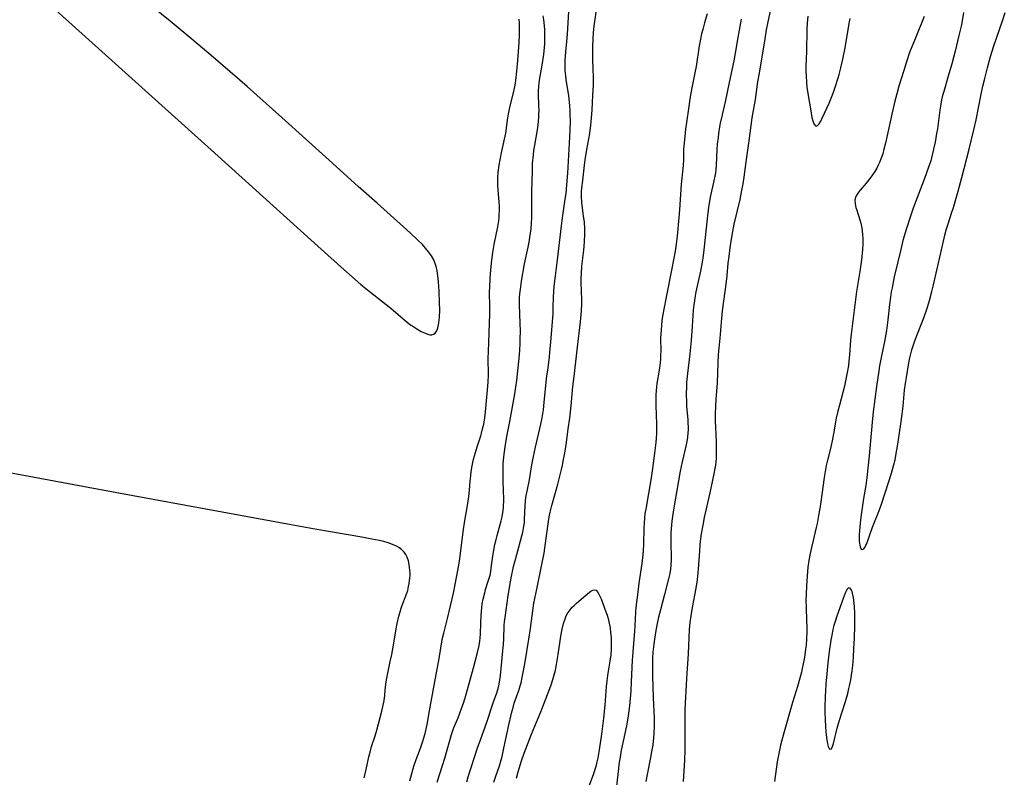
# Model space of a CAD drawing. Units: inches. Extents: x 2047776 to 2053165, y 269249 to 274631.
# Drawn here: x 2048681 to 2048868, y 270258 to 270402 of the extents above; entities that cross this region are included whole.
import ezdxf

# ---------------------------------------------------------------- set-up
doc = ezdxf.new("R2010")
doc.units = ezdxf.units.IN
doc.header["$MEASUREMENT"] = 0
doc.layers.add('c_34_T11S_R18E', color=2, linetype='Continuous')

msp = doc.modelspace()

# ---------------------------------------------------------------- linework, layer by layer
at = {"layer": 'c_34_T11S_R18E'}
for points in [[(2048687.46, 270404.18, 848), (2048697.43, 270395.18, 848), (2048706.89, 270386.65, 848), (2048716.91, 270377.64, 848), (2048738.45, 270358.19, 848), (2048742.15, 270354.88, 848), (2048745.96, 270351.53, 848), (2048747.55, 270350.22, 848), (2048750.21, 270348.15, 848), (2048751.33, 270347.27, 848), (2048752.54, 270346.25, 848), (2048753.97, 270345, 848), (2048754.73, 270344.37, 848), (2048755.47, 270343.82, 848), (2048756.02, 270343.45, 848), (2048756.56, 270343.1, 848), (2048757.43, 270342.61, 848), (2048758.19, 270342.25, 848), (2048758.65, 270342.08, 848), (2048759.08, 270341.98, 848), (2048759.44, 270341.98, 848), (2048759.75, 270342.06, 848), (2048760.04, 270342.27, 848), (2048760.35, 270342.74, 848), (2048760.55, 270343.26, 848), (2048760.7, 270343.87, 848), (2048760.75, 270344.22, 848), (2048760.86, 270345.23, 848), (2048760.92, 270346.64, 848), (2048760.91, 270348.12, 848), (2048760.84, 270350.26, 848), (2048760.72, 270352.01, 848), (2048760.58, 270353.21, 848), (2048760.43, 270354.1, 848), (2048760.23, 270354.97, 848), (2048759.95, 270355.8, 848), (2048759.78, 270356.2, 848), (2048759.35, 270356.98, 848), (2048758.83, 270357.72, 848), (2048758.26, 270358.42, 848), (2048757.64, 270359.1, 848), (2048756.73, 270360.01, 848), (2048755.29, 270361.35, 848), (2048749.07, 270366.93, 848), (2048745.45, 270370.13, 848), (2048739.93, 270375.14, 848), (2048730.94, 270383.19, 848), (2048726.2, 270387.48, 848), (2048724.37, 270389.11, 848), (2048717.95, 270394.69, 848), (2048713.87, 270398.12, 848), (2048709.78, 270401.52, 848), (2048702.89, 270407.14, 848)], [(2048824.07, 270405.52, 852), (2048823.22, 270401.41, 852), (2048822.92, 270399.85, 852), (2048822.62, 270398.16, 852), (2048821.54, 270391.64, 852), (2048821.27, 270389.98, 852), (2048820.78, 270386.66, 852), (2048820.2, 270383.14, 852), (2048819.61, 270378.77, 852), (2048819.04, 270374.83, 852), (2048818.66, 270371.87, 852), (2048818.47, 270370.63, 852), (2048818.17, 270369.04, 852), (2048817.87, 270367.63, 852), (2048816.76, 270362.94, 852), (2048816.5, 270361.59, 852), (2048816.19, 270359.73, 852), (2048815.99, 270358.45, 852), (2048815.78, 270356.85, 852), (2048815.64, 270355.58, 852), (2048815.41, 270353.17, 852), (2048815.24, 270351.6, 852), (2048814.57, 270346.53, 852), (2048814.43, 270345.13, 852), (2048814.11, 270341.3, 852), (2048813.77, 270338.13, 852), (2048813.69, 270336.55, 852), (2048813.56, 270332.86, 852), (2048813.34, 270329.7, 852), (2048813.27, 270328.49, 852), (2048813.22, 270326.82, 852), (2048813.22, 270325.52, 852), (2048813.26, 270324.45, 852), (2048813.39, 270321.66, 852), (2048813.42, 270320.18, 852), (2048813.41, 270319.26, 852), (2048813.38, 270318.54, 852), (2048813.33, 270317.82, 852), (2048813.25, 270317.19, 852), (2048813.16, 270316.55, 852), (2048812.97, 270315.54, 852), (2048812.18, 270311.93, 852), (2048811.15, 270307.3, 852), (2048810.86, 270305.83, 852), (2048810.58, 270304.19, 852), (2048810.45, 270303.24, 852), (2048810.32, 270302.15, 852), (2048810.22, 270300.89, 852), (2048810, 270297.46, 852), (2048809.88, 270296.19, 852), (2048809.79, 270295.46, 852), (2048809.54, 270293.88, 852), (2048808.85, 270290.16, 852), (2048808.59, 270288.61, 852), (2048808.42, 270287.36, 852), (2048808.3, 270286.03, 852), (2048808.06, 270281.42, 852), (2048807.77, 270276.69, 852), (2048807.48, 270270.76, 852), (2048807.44, 270269.71, 852), (2048807.43, 270268.65, 852), (2048807.48, 270264.62, 852), (2048807.46, 270263.17, 852), (2048807.37, 270261.12, 852), (2048807.14, 270257.16, 852)], [(2048760.44, 270257.05, 852), (2048761.47, 270260.21, 852), (2048761.89, 270261.57, 852), (2048762.35, 270263.17, 852), (2048762.95, 270265.39, 852), (2048763.15, 270266.06, 852), (2048763.49, 270267.02, 852), (2048763.69, 270267.53, 852), (2048764.41, 270269.27, 852), (2048765.09, 270271.03, 852), (2048765.5, 270272.23, 852), (2048765.89, 270273.49, 852), (2048767.36, 270278.72, 852), (2048768.11, 270281.64, 852), (2048768.42, 270282.98, 852), (2048768.55, 270283.8, 852), (2048768.63, 270284.45, 852), (2048768.67, 270285.1, 852), (2048768.72, 270287.2, 852), (2048768.78, 270288.67, 852), (2048768.9, 270290.11, 852), (2048769, 270290.87, 852), (2048769.16, 270291.76, 852), (2048769.46, 270293, 852), (2048769.64, 270293.6, 852), (2048770.15, 270295.18, 852), (2048770.33, 270295.76, 852), (2048770.48, 270296.34, 852), (2048770.61, 270297.03, 852), (2048770.72, 270297.73, 852), (2048771.01, 270299.92, 852), (2048771.13, 270300.68, 852), (2048771.41, 270302.12, 852), (2048771.63, 270303.12, 852), (2048771.82, 270303.85, 852), (2048772.59, 270306.63, 852), (2048772.78, 270307.43, 852), (2048772.92, 270308.24, 852), (2048773.01, 270309.12, 852), (2048773.05, 270309.7, 852), (2048773.07, 270310.28, 852), (2048773.08, 270311.18, 852), (2048773.06, 270311.94, 852), (2048772.96, 270314.57, 852), (2048772.94, 270316.11, 852), (2048772.99, 270317.46, 852), (2048773.12, 270318.81, 852), (2048773.38, 270320.7, 852), (2048773.69, 270322.63, 852), (2048774.21, 270325.5, 852), (2048775.13, 270330.4, 852), (2048775.39, 270332, 852), (2048775.54, 270333.27, 852), (2048775.74, 270335.14, 852), (2048776.01, 270337.48, 852), (2048776.14, 270339.04, 852), (2048776.19, 270340.3, 852), (2048776.22, 270341.17, 852), (2048776.23, 270342.67, 852), (2048776.21, 270344.16, 852), (2048776.09, 270347.66, 852), (2048776.1, 270349.04, 852), (2048776.14, 270349.73, 852), (2048776.23, 270350.63, 852), (2048776.46, 270352.14, 852), (2048777.05, 270355.42, 852), (2048777.73, 270358.61, 852), (2048777.91, 270359.56, 852), (2048778.12, 270360.88, 852), (2048778.27, 270362.09, 852), (2048778.35, 270363.2, 852), (2048778.39, 270364.11, 852), (2048778.41, 270365.28, 852), (2048778.39, 270367.96, 852), (2048778.41, 270369.22, 852), (2048778.51, 270372.96, 852), (2048778.57, 270374.48, 852), (2048778.72, 270376.15, 852), (2048778.82, 270376.97, 852), (2048778.98, 270377.99, 852), (2048779.47, 270380.85, 852), (2048779.61, 270381.8, 852), (2048779.69, 270382.5, 852), (2048779.74, 270383.19, 852), (2048779.77, 270383.87, 852), (2048779.78, 270384.56, 852), (2048779.77, 270385.44, 852), (2048779.7, 270387.76, 852), (2048779.7, 270388.26, 852), (2048779.73, 270389.12, 852), (2048779.79, 270389.72, 852), (2048779.87, 270390.31, 852), (2048780.36, 270393.17, 852), (2048780.66, 270395.18, 852), (2048780.8, 270396.5, 852), (2048780.86, 270397.21, 852), (2048780.91, 270398.41, 852), (2048780.9, 270399.15, 852), (2048780.86, 270399.89, 852), (2048780.8, 270400.63, 852), (2048780.68, 270401.76, 852), (2048780.57, 270402.53, 852)], [(2048766.06, 270257.09, 854), (2048766.34, 270258.03, 854), (2048768.19, 270263.71, 854), (2048768.6, 270264.89, 854), (2048769.93, 270268.59, 854), (2048771.07, 270272.06, 854), (2048771.74, 270273.97, 854), (2048772, 270274.78, 854), (2048772.23, 270275.65, 854), (2048772.37, 270276.46, 854), (2048772.48, 270277.28, 854), (2048773.04, 270283.32, 854), (2048773.09, 270284.14, 854), (2048773.17, 270286.83, 854), (2048773.22, 270287.48, 854), (2048773.32, 270288.32, 854), (2048773.95, 270292.44, 854), (2048774.36, 270295.04, 854), (2048774.55, 270296.13, 854), (2048774.73, 270297.02, 854), (2048774.95, 270297.98, 854), (2048775.54, 270300.28, 854), (2048776.54, 270303.77, 854), (2048776.72, 270304.51, 854), (2048776.86, 270305.25, 854), (2048776.99, 270306.31, 854), (2048777.04, 270306.98, 854), (2048777.17, 270309.55, 854), (2048777.23, 270310.39, 854), (2048777.3, 270311.08, 854), (2048777.39, 270311.69, 854), (2048777.5, 270312.3, 854), (2048777.94, 270314.41, 854), (2048778.09, 270315.27, 854), (2048778.41, 270317.29, 854), (2048778.7, 270318.87, 854), (2048779.08, 270320.66, 854), (2048780.12, 270325.01, 854), (2048780.36, 270326.21, 854), (2048780.48, 270326.93, 854), (2048780.6, 270327.71, 854), (2048780.78, 270329.17, 854), (2048781.29, 270334.15, 854), (2048781.42, 270335.28, 854), (2048781.74, 270337.74, 854), (2048781.85, 270338.76, 854), (2048782.01, 270340.57, 854), (2048782.43, 270346.01, 854), (2048782.49, 270347.15, 854), (2048782.54, 270349.18, 854), (2048782.58, 270350.15, 854), (2048782.67, 270351.18, 854), (2048782.91, 270353.18, 854), (2048783.31, 270356.18, 854), (2048784.03, 270362.63, 854), (2048784.23, 270364.17, 854), (2048784.77, 270367.69, 854), (2048784.9, 270368.76, 854), (2048785.08, 270370.45, 854), (2048785.25, 270372.66, 854), (2048785.58, 270378.32, 854), (2048785.69, 270380.84, 854), (2048785.72, 270382.48, 854), (2048785.71, 270383.87, 854), (2048785.69, 270384.57, 854), (2048785.64, 270385.43, 854), (2048785.58, 270386.13, 854), (2048785.43, 270387.35, 854), (2048784.96, 270390.44, 854), (2048784.87, 270391.14, 854), (2048784.77, 270392.11, 854), (2048784.74, 270393.05, 854), (2048784.75, 270393.99, 854), (2048784.8, 270394.94, 854), (2048785.16, 270399.05, 854), (2048785.42, 270403.32, 854)], [(2048771.21, 270257.05, 856), (2048771.57, 270258.15, 856), (2048772.26, 270260.11, 856), (2048772.6, 270261.27, 856), (2048772.77, 270261.93, 856), (2048773.05, 270263.19, 856), (2048773.65, 270266.15, 856), (2048773.97, 270267.62, 856), (2048774.54, 270270.12, 856), (2048774.84, 270271.23, 856), (2048775.08, 270272.01, 856), (2048775.94, 270274.45, 856), (2048776.2, 270275.3, 856), (2048776.36, 270275.91, 856), (2048776.58, 270276.89, 856), (2048776.83, 270278.18, 856), (2048777.13, 270279.85, 856), (2048777.86, 270284.16, 856), (2048778.16, 270286.18, 856), (2048778.65, 270290.06, 856), (2048778.81, 270291.01, 856), (2048779.34, 270293.67, 856), (2048780.4, 270298.67, 856), (2048780.75, 270300.52, 856), (2048781.03, 270302.41, 856), (2048781.49, 270306.06, 856), (2048781.7, 270307.43, 856), (2048781.87, 270308.26, 856), (2048782.2, 270309.58, 856), (2048783.34, 270313.6, 856), (2048783.68, 270314.84, 856), (2048784.05, 270316.36, 856), (2048784.24, 270317.23, 856), (2048784.44, 270318.29, 856), (2048784.71, 270319.85, 856), (2048784.97, 270321.53, 856), (2048785.33, 270324.08, 856), (2048785.6, 270326.16, 856), (2048785.87, 270328.46, 856), (2048786.22, 270332.16, 856), (2048786.42, 270334.07, 856), (2048786.98, 270338.56, 856), (2048787.66, 270344.41, 856), (2048787.8, 270345.8, 856), (2048787.85, 270346.49, 856), (2048787.9, 270347.86, 856), (2048787.91, 270348.72, 856), (2048787.87, 270350.15, 856), (2048787.8, 270352.04, 856), (2048787.79, 270352.74, 856), (2048787.81, 270353.67, 856), (2048787.92, 270355.01, 856), (2048788.21, 270357.53, 856), (2048788.32, 270358.68, 856), (2048788.4, 270359.78, 856), (2048788.45, 270360.91, 856), (2048788.45, 270362.14, 856), (2048788.38, 270363.36, 856), (2048788.25, 270364.53, 856), (2048787.98, 270366.49, 856), (2048787.89, 270367.17, 856), (2048787.83, 270368.17, 856), (2048787.87, 270369.18, 856), (2048787.93, 270369.86, 856), (2048788.1, 270371.25, 856), (2048788.43, 270374.16, 856), (2048788.56, 270375.18, 856), (2048788.86, 270377.13, 856), (2048789.41, 270380.2, 856), (2048789.62, 270381.77, 856), (2048789.76, 270383.17, 856), (2048789.86, 270384.63, 856), (2048790.02, 270387.47, 856), (2048790.1, 270389.36, 856), (2048790.1, 270391.12, 856), (2048790.08, 270392.15, 856), (2048789.97, 270394.49, 856), (2048789.96, 270395.17, 856), (2048789.97, 270396.68, 856), (2048790.03, 270398.15, 856), (2048790.1, 270399.27, 856), (2048790.23, 270400.62, 856), (2048790.34, 270401.46, 856), (2048790.7, 270403.65, 856)], [(2048811.67, 270402.87, 856), (2048811.17, 270401.16, 856), (2048810.84, 270399.93, 856), (2048810.63, 270399.11, 856), (2048810.41, 270398.12, 856), (2048810.18, 270396.81, 856), (2048809.58, 270392.91, 856), (2048809.36, 270391.72, 856), (2048808.78, 270388.88, 856), (2048808.47, 270387.17, 856), (2048808.06, 270384.41, 856), (2048807.59, 270381.03, 856), (2048807.43, 270379.59, 856), (2048807.27, 270377.8, 856), (2048807.23, 270377.18, 856), (2048807.17, 270375.24, 856), (2048807.12, 270374.19, 856), (2048807.06, 270373.5, 856), (2048806.74, 270370.55, 856), (2048806.41, 270365.69, 856), (2048806.3, 270364.26, 856), (2048805.97, 270360.66, 856), (2048805.81, 270359.18, 856), (2048805.62, 270357.86, 856), (2048805.33, 270356.18, 856), (2048805.01, 270354.56, 856), (2048803.82, 270348.77, 856), (2048803.5, 270347.15, 856), (2048803.22, 270345.47, 856), (2048803.11, 270344.69, 856), (2048803, 270343.72, 856), (2048802.93, 270342.91, 856), (2048802.87, 270342.11, 856), (2048802.85, 270341.3, 856), (2048802.87, 270338.9, 856), (2048802.86, 270338.16, 856), (2048802.83, 270337.44, 856), (2048802.76, 270336.62, 856), (2048802.59, 270335.24, 856), (2048802.16, 270332.71, 856), (2048802.08, 270332.09, 856), (2048802.01, 270331.35, 856), (2048801.97, 270330.55, 856), (2048801.95, 270329.75, 856), (2048801.96, 270328.57, 856), (2048802.08, 270325.02, 856), (2048802.09, 270324.19, 856), (2048802.07, 270323.2, 856), (2048802.02, 270322.31, 856), (2048801.94, 270321.51, 856), (2048801.71, 270319.46, 856), (2048801.31, 270316.58, 856), (2048801.04, 270314.79, 856), (2048800.57, 270311.86, 856), (2048800.02, 270308.88, 856), (2048799.89, 270308.03, 856), (2048799.79, 270307.13, 856), (2048799.73, 270306.23, 856), (2048799.69, 270305.32, 856), (2048799.61, 270302.17, 856), (2048799.54, 270300.99, 856), (2048799.48, 270300.18, 856), (2048799.29, 270298.52, 856), (2048798.74, 270294.78, 856), (2048798.44, 270292.6, 856), (2048798.22, 270290.76, 856), (2048798.11, 270289.45, 856), (2048798, 270287.89, 856), (2048797.88, 270285.62, 856), (2048797.79, 270284.19, 856), (2048797.57, 270281.73, 856), (2048797.46, 270280.22, 856), (2048797.28, 270276.05, 856), (2048797.19, 270274.34, 856), (2048797.09, 270272.93, 856), (2048796.95, 270271.54, 856), (2048796.84, 270270.58, 856), (2048796.7, 270269.63, 856), (2048796.56, 270268.83, 856), (2048796.35, 270267.74, 856), (2048795.72, 270264.8, 856), (2048795.39, 270263.12, 856), (2048795.16, 270261.78, 856), (2048795.02, 270260.84, 856), (2048794.73, 270258.47, 856), (2048794.07, 270252.48, 856)], [(2048852.9, 270402.41, 850), (2048851.14, 270398.14, 850), (2048850.12, 270395.55, 850), (2048849.51, 270393.81, 850), (2048848.99, 270392.16, 850), (2048848.09, 270389.15, 850), (2048847.7, 270387.74, 850), (2048847.32, 270386.32, 850), (2048846.74, 270383.86, 850), (2048845.54, 270378.33, 850), (2048845.25, 270377.18, 850), (2048845.01, 270376.35, 850), (2048844.73, 270375.51, 850), (2048844.41, 270374.7, 850), (2048844.16, 270374.14, 850), (2048843.89, 270373.62, 850), (2048843.51, 270372.98, 850), (2048843.09, 270372.36, 850), (2048842.39, 270371.4, 850), (2048841.87, 270370.77, 850), (2048840.64, 270369.34, 850), (2048840.27, 270368.85, 850), (2048839.97, 270368.34, 850), (2048839.84, 270368.02, 850), (2048839.75, 270367.59, 850), (2048839.78, 270366.82, 850), (2048839.92, 270366.14, 850), (2048840.08, 270365.62, 850), (2048840.68, 270363.78, 850), (2048840.85, 270363.16, 850), (2048841.04, 270362.24, 850), (2048841.18, 270361.07, 850), (2048841.23, 270360.19, 850), (2048841.23, 270359.12, 850), (2048841.18, 270358.2, 850), (2048841.11, 270357.37, 850), (2048840.98, 270356.21, 850), (2048840.66, 270354.01, 850), (2048840.04, 270350.16, 850), (2048839, 270342.09, 850), (2048838.9, 270340.95, 850), (2048838.72, 270338.17, 850), (2048838.6, 270336.94, 850), (2048838.5, 270336.13, 850), (2048838.34, 270335.1, 850), (2048838.04, 270333.54, 850), (2048837.73, 270332.2, 850), (2048836.78, 270328.62, 850), (2048836.5, 270327.49, 850), (2048836.2, 270326.12, 850), (2048835.69, 270323.19, 850), (2048835.43, 270321.86, 850), (2048835.1, 270320.4, 850), (2048834.54, 270318.16, 850), (2048834.31, 270317.12, 850), (2048834.03, 270315.66, 850), (2048833.9, 270314.88, 850), (2048833.28, 270310.23, 850), (2048833.08, 270308.96, 850), (2048832.85, 270307.65, 850), (2048832.56, 270306.14, 850), (2048832.39, 270305.38, 850), (2048831.78, 270302.89, 850), (2048831.47, 270301.57, 850), (2048831.24, 270300.43, 850), (2048831.01, 270299.14, 850), (2048830.83, 270297.82, 850), (2048830.66, 270296.16, 850), (2048830.54, 270294.28, 850), (2048830.47, 270292.67, 850), (2048830.45, 270291.58, 850), (2048830.46, 270290.17, 850), (2048830.57, 270287.72, 850), (2048830.61, 270286.49, 850), (2048830.61, 270285.54, 850), (2048830.56, 270284.17, 850), (2048830.47, 270283.02, 850), (2048830.38, 270282.25, 850), (2048830.23, 270281.18, 850), (2048830.11, 270280.41, 850), (2048829.93, 270279.49, 850), (2048829.74, 270278.59, 850), (2048829.59, 270277.92, 850), (2048829.28, 270276.76, 850), (2048828.82, 270275.18, 850), (2048827.89, 270272.13, 850), (2048826.19, 270266.16, 850), (2048825.63, 270264.05, 850), (2048825.41, 270263.12, 850), (2048825.27, 270262.44, 850), (2048825, 270260.86, 850), (2048824.5, 270257.18, 850)], [(2048830.8, 270402.43, 850), (2048830.68, 270401.13, 850), (2048830.63, 270399.93, 850), (2048830.54, 270395.74, 850), (2048830.45, 270392.97, 850), (2048830.44, 270392, 850), (2048830.46, 270391.09, 850), (2048830.54, 270389.93, 850), (2048830.64, 270388.95, 850), (2048830.86, 270387.39, 850), (2048831.34, 270384.46, 850), (2048831.56, 270383.24, 850), (2048831.74, 270382.57, 850), (2048831.94, 270382.04, 850), (2048832.25, 270381.64, 850), (2048832.6, 270381.63, 850), (2048832.94, 270382.01, 850), (2048833.25, 270382.55, 850), (2048833.53, 270383.12, 850), (2048834.84, 270385.93, 850), (2048835.36, 270387.19, 850), (2048835.6, 270387.82, 850), (2048835.99, 270388.95, 850), (2048836.57, 270390.76, 850), (2048836.76, 270391.41, 850), (2048837.09, 270392.63, 850), (2048837.47, 270394.29, 850), (2048837.89, 270396.42, 850), (2048838.64, 270401.04, 850), (2048838.82, 270402, 850)], [(2048860.35, 270403.14, 848), (2048860.02, 270401.19, 848), (2048859.88, 270400.55, 848), (2048859.47, 270398.79, 848), (2048858.74, 270395.83, 848), (2048858.12, 270393.4, 848), (2048857.46, 270391.04, 848), (2048856.61, 270388.18, 848), (2048856.39, 270387.39, 848), (2048856.2, 270386.6, 848), (2048855.96, 270385.39, 848), (2048855.84, 270384.64, 848), (2048855.38, 270381.08, 848), (2048855.25, 270380.18, 848), (2048854.96, 270378.54, 848), (2048854.68, 270377.19, 848), (2048854.27, 270375.54, 848), (2048854.12, 270375.02, 848), (2048853.72, 270373.76, 848), (2048852.94, 270371.61, 848), (2048851.59, 270368.14, 848), (2048850.78, 270365.98, 848), (2048850.2, 270364.31, 848), (2048849.53, 270362.17, 848), (2048848.85, 270359.85, 848), (2048848.43, 270358.18, 848), (2048847.21, 270352.96, 848), (2048846.78, 270350.91, 848), (2048846.63, 270350.13, 848), (2048846.48, 270349.09, 848), (2048846.31, 270347.71, 848), (2048845.99, 270344.8, 848), (2048845.71, 270342.75, 848), (2048845.36, 270340.68, 848), (2048844.67, 270337.34, 848), (2048844.43, 270336.08, 848), (2048844.27, 270335.15, 848), (2048843.84, 270332.16, 848), (2048843.23, 270327.32, 848), (2048843.01, 270325.4, 848), (2048842.86, 270323.89, 848), (2048842.44, 270319.01, 848), (2048842.02, 270314.85, 848), (2048841.82, 270313.37, 848), (2048841.38, 270310.86, 848), (2048841.12, 270309.14, 848), (2048840.87, 270307.31, 848), (2048840.68, 270305.58, 848), (2048840.57, 270304.01, 848), (2048840.55, 270303.17, 848), (2048840.56, 270302.77, 848), (2048840.59, 270302.39, 848), (2048840.65, 270302.02, 848), (2048840.74, 270301.71, 848), (2048840.88, 270301.42, 848), (2048841.12, 270301.22, 848), (2048841.41, 270301.32, 848), (2048841.61, 270301.61, 848), (2048841.82, 270302.03, 848), (2048841.97, 270302.37, 848), (2048843.07, 270305.47, 848), (2048843.32, 270306.1, 848), (2048844.16, 270308.11, 848), (2048844.72, 270309.63, 848), (2048846.2, 270314.1, 848), (2048846.7, 270315.7, 848), (2048847.08, 270317.06, 848), (2048847.35, 270318.2, 848), (2048847.52, 270319.02, 848), (2048847.89, 270321.22, 848), (2048848.46, 270325.07, 848), (2048848.71, 270326.9, 848), (2048848.88, 270328.43, 848), (2048849.16, 270331.45, 848), (2048849.32, 270332.7, 848), (2048849.5, 270333.86, 848), (2048849.97, 270336.63, 848), (2048850.15, 270337.57, 848), (2048850.27, 270338.07, 848), (2048850.56, 270339.12, 848), (2048851.05, 270340.61, 848), (2048851.5, 270341.82, 848), (2048852.68, 270344.86, 848), (2048853.19, 270346.25, 848), (2048853.51, 270347.22, 848), (2048853.89, 270348.5, 848), (2048854.34, 270350.19, 848), (2048854.64, 270351.45, 848), (2048856.02, 270357.55, 848), (2048856.8, 270360.86, 848), (2048857.13, 270362.08, 848), (2048857.41, 270363, 848), (2048858.14, 270365.22, 848), (2048858.42, 270366.14, 848), (2048859.34, 270369.26, 848), (2048860.05, 270371.84, 848), (2048861.44, 270377.18, 848), (2048862.33, 270380.89, 848), (2048862.74, 270382.76, 848), (2048863.63, 270387.34, 848), (2048864.01, 270389.14, 848), (2048864.3, 270390.34, 848), (2048864.9, 270392.67, 848), (2048865.49, 270394.81, 848), (2048866.05, 270396.65, 848), (2048867.8, 270401.73, 848), (2048868.27, 270403.17, 848)], [(2048755.25, 270257.25, 850), (2048756.03, 270260.07, 850), (2048756.45, 270261.33, 850), (2048757.28, 270263.51, 850), (2048757.74, 270264.81, 850), (2048757.94, 270265.47, 850), (2048758.16, 270266.25, 850), (2048758.3, 270266.81, 850), (2048758.54, 270267.98, 850), (2048759.02, 270270.59, 850), (2048759.91, 270275.74, 850), (2048760.85, 270280.5, 850), (2048761.33, 270283.64, 850), (2048761.41, 270284.11, 850), (2048761.69, 270285.32, 850), (2048762.39, 270288.12, 850), (2048763.54, 270292.93, 850), (2048763.89, 270294.55, 850), (2048764.39, 270297.19, 850), (2048764.62, 270298.58, 850), (2048764.81, 270299.91, 850), (2048765.39, 270304.57, 850), (2048765.69, 270306.72, 850), (2048765.92, 270308.11, 850), (2048766.26, 270309.96, 850), (2048766.47, 270311.24, 850), (2048766.6, 270312.47, 850), (2048766.72, 270314.18, 850), (2048766.82, 270315.2, 850), (2048766.92, 270316.02, 850), (2048767.09, 270317.11, 850), (2048767.37, 270318.35, 850), (2048767.71, 270319.61, 850), (2048768.06, 270320.72, 850), (2048768.73, 270322.79, 850), (2048768.87, 270323.26, 850), (2048769.08, 270324.09, 850), (2048769.28, 270325.02, 850), (2048769.47, 270326.19, 850), (2048769.6, 270327.31, 850), (2048770.08, 270332.19, 850), (2048770.13, 270333.06, 850), (2048770.17, 270334.29, 850), (2048770.15, 270337.61, 850), (2048770.16, 270338.73, 850), (2048770.44, 270345.97, 850), (2048770.45, 270347.15, 850), (2048770.39, 270350.18, 850), (2048770.41, 270350.96, 850), (2048770.49, 270352.66, 850), (2048770.61, 270354.32, 850), (2048770.79, 270356.15, 850), (2048770.99, 270357.59, 850), (2048771.26, 270359.13, 850), (2048771.94, 270362.47, 850), (2048772.12, 270363.59, 850), (2048772.19, 270364.24, 850), (2048772.24, 270364.88, 850), (2048772.27, 270365.51, 850), (2048772.26, 270366.35, 850), (2048772.21, 270367.2, 850), (2048772.02, 270369.41, 850), (2048771.96, 270370.38, 850), (2048771.95, 270371.17, 850), (2048771.97, 270371.92, 850), (2048772.04, 270372.79, 850), (2048772.2, 270374.14, 850), (2048772.38, 270375.19, 850), (2048772.72, 270376.85, 850), (2048773.24, 270379.11, 850), (2048773.46, 270380.22, 850), (2048773.87, 270383.14, 850), (2048774, 270383.88, 850), (2048774.32, 270385.41, 850), (2048774.91, 270387.88, 850), (2048775.12, 270388.81, 850), (2048775.23, 270389.34, 850), (2048775.37, 270390.23, 850), (2048775.59, 270392.02, 850), (2048775.77, 270394.04, 850), (2048775.97, 270396.56, 850), (2048776.03, 270397.55, 850), (2048776.08, 270398.85, 850), (2048776.08, 270400.33, 850), (2048776.05, 270401.15, 850), (2048775.99, 270401.9, 850)], [(2048818.16, 270401.9, 854), (2048817.51, 270398.39, 854), (2048817.02, 270395.41, 854), (2048816.74, 270393.98, 854), (2048815.85, 270389.87, 854), (2048815.09, 270386.21, 854), (2048814.51, 270383.73, 854), (2048814.18, 270382.15, 854), (2048814.05, 270381.45, 854), (2048813.86, 270380.16, 854), (2048813.76, 270379.41, 854), (2048813.62, 270378.14, 854), (2048813.55, 270377.17, 854), (2048813.4, 270374.19, 854), (2048813.32, 270373.36, 854), (2048813.25, 270372.73, 854), (2048813.15, 270372.11, 854), (2048812.98, 270371.22, 854), (2048812.28, 270368.09, 854), (2048812.07, 270366.89, 854), (2048811.96, 270366.2, 854), (2048811.69, 270363.99, 854), (2048811.07, 270358.11, 854), (2048810.87, 270356.53, 854), (2048810.75, 270355.73, 854), (2048810.43, 270354.03, 854), (2048809.54, 270350.12, 854), (2048809.4, 270349.34, 854), (2048809.26, 270348.49, 854), (2048809.15, 270347.63, 854), (2048809.05, 270346.67, 854), (2048808.87, 270343.58, 854), (2048808.67, 270340.87, 854), (2048808.42, 270338.33, 854), (2048807.96, 270334.62, 854), (2048807.8, 270332.92, 854), (2048807.74, 270332.15, 854), (2048807.71, 270330.7, 854), (2048807.74, 270329.18, 854), (2048807.8, 270328.37, 854), (2048808.01, 270325.88, 854), (2048808.05, 270325.17, 854), (2048808.07, 270324.47, 854), (2048808.06, 270323.9, 854), (2048808.04, 270323.34, 854), (2048807.95, 270322.53, 854), (2048807.82, 270321.68, 854), (2048807.64, 270320.84, 854), (2048806.93, 270317.85, 854), (2048806.57, 270316.09, 854), (2048805.65, 270310.97, 854), (2048805.23, 270308.34, 854), (2048804.98, 270306.58, 854), (2048804.84, 270305.15, 854), (2048804.8, 270304.29, 854), (2048804.78, 270303.01, 854), (2048804.8, 270302.19, 854), (2048804.88, 270299.96, 854), (2048804.88, 270299.21, 854), (2048804.82, 270298.29, 854), (2048804.73, 270297.48, 854), (2048804.6, 270296.67, 854), (2048804.37, 270295.64, 854), (2048803.58, 270292.64, 854), (2048802.83, 270289.73, 854), (2048802.48, 270288.33, 854), (2048802.21, 270287.14, 854), (2048801.95, 270285.85, 854), (2048801.68, 270284.17, 854), (2048801.55, 270283.23, 854), (2048801.39, 270281.7, 854), (2048801.32, 270280.54, 854), (2048801.31, 270278.76, 854), (2048801.34, 270277.1, 854), (2048801.46, 270273.13, 854), (2048801.61, 270269.17, 854), (2048801.62, 270267.68, 854), (2048801.57, 270266.18, 854), (2048801.44, 270264.75, 854), (2048801.35, 270264.04, 854), (2048801.21, 270263.18, 854), (2048800.94, 270261.74, 854), (2048800.28, 270258.5, 854), (2048800.03, 270257.15, 854)], [(2048746.58, 270257.85, 848), (2048746.97, 270259.42, 848), (2048747.48, 270261.84, 848), (2048747.76, 270262.98, 848), (2048748, 270263.8, 848), (2048748.68, 270265.8, 848), (2048749.01, 270266.93, 848), (2048749.96, 270270.52, 848), (2048750.21, 270271.64, 848), (2048750.32, 270272.23, 848), (2048750.42, 270272.91, 848), (2048750.66, 270275.15, 848), (2048750.77, 270276.07, 848), (2048750.88, 270276.77, 848), (2048751.12, 270278.07, 848), (2048751.55, 270279.94, 848), (2048751.83, 270281.25, 848), (2048752.08, 270282.67, 848), (2048752.64, 270286.15, 848), (2048752.84, 270287.15, 848), (2048753.16, 270288.54, 848), (2048753.4, 270289.39, 848), (2048753.62, 270290.07, 848), (2048753.94, 270290.97, 848), (2048754.38, 270292.07, 848), (2048754.68, 270292.89, 848), (2048754.85, 270293.44, 848), (2048755.03, 270294.19, 848), (2048755.14, 270294.74, 848), (2048755.22, 270295.3, 848), (2048755.27, 270295.79, 848), (2048755.3, 270296.29, 848), (2048755.3, 270296.79, 848), (2048755.28, 270297.28, 848), (2048755.22, 270297.81, 848), (2048755.14, 270298.33, 848), (2048754.98, 270299.02, 848), (2048754.74, 270299.73, 848), (2048754.48, 270300.24, 848), (2048754.16, 270300.71, 848), (2048753.7, 270301.19, 848), (2048753.19, 270301.57, 848), (2048752.7, 270301.85, 848), (2048751.96, 270302.18, 848), (2048751.15, 270302.45, 848), (2048750.31, 270302.69, 848), (2048749.45, 270302.9, 848), (2048748.06, 270303.19, 848), (2048746.13, 270303.54, 848), (2048737.6, 270305.02, 848), (2048732.71, 270305.89, 848), (2048699.62, 270311.97, 848), (2048674.75, 270316.55, 848)], [(2048775.52, 270257.81, 858), (2048775.81, 270258.98, 858), (2048776, 270259.64, 858), (2048776.43, 270261.05, 858), (2048776.95, 270262.53, 858), (2048778.34, 270266.13, 858), (2048779.62, 270269.19, 858), (2048780.1, 270270.37, 858), (2048782, 270275.34, 858), (2048782.2, 270275.91, 858), (2048782.53, 270276.97, 858), (2048782.88, 270278.29, 858), (2048783.1, 270279.34, 858), (2048783.42, 270281.28, 858), (2048783.92, 270284.72, 858), (2048784.16, 270286.1, 858), (2048784.42, 270287.16, 858), (2048784.71, 270288.04, 858), (2048784.96, 270288.63, 858), (2048785.27, 270289.18, 858), (2048785.54, 270289.57, 858), (2048786.03, 270290.17, 858), (2048786.43, 270290.58, 858), (2048786.85, 270290.98, 858), (2048787.35, 270291.4, 858), (2048789.38, 270293.09, 858), (2048789.61, 270293.27, 858), (2048789.99, 270293.5, 858), (2048790.34, 270293.57, 858), (2048790.63, 270293.45, 858), (2048790.9, 270293.18, 858), (2048791.16, 270292.74, 858), (2048791.56, 270291.83, 858), (2048792.47, 270289.38, 858), (2048792.68, 270288.75, 858), (2048792.87, 270288.12, 858), (2048793.04, 270287.47, 858), (2048793.25, 270286.35, 858), (2048793.36, 270285.42, 858), (2048793.44, 270284.49, 858), (2048793.47, 270283.3, 858), (2048793.45, 270282.42, 858), (2048793.38, 270281.18, 858), (2048793.29, 270280.39, 858), (2048793.17, 270279.61, 858), (2048792.91, 270278.12, 858), (2048792.78, 270277.3, 858), (2048792.65, 270276.25, 858), (2048792.55, 270275.16, 858), (2048792.28, 270271.62, 858), (2048792.03, 270269.18, 858), (2048791.65, 270266.17, 858), (2048791.19, 270263.18, 858), (2048790.92, 270261.66, 858), (2048790.76, 270260.86, 858), (2048790.61, 270260.27, 858), (2048790.31, 270259.21, 858), (2048790.11, 270258.62, 858), (2048789.29, 270256.39, 858)]]:
    msp.add_polyline3d(points, dxfattribs=at)
msp.add_polyline3d([(2048834.66, 270263.78, 848), (2048834.93, 270263.31, 848), (2048835.27, 270263.36, 848), (2048835.47, 270263.79, 848), (2048835.65, 270264.39, 848), (2048836.34, 270267.25, 848), (2048836.79, 270268.83, 848), (2048837.23, 270270.22, 848), (2048837.95, 270272.37, 848), (2048838.14, 270272.96, 848), (2048838.39, 270273.87, 848), (2048838.61, 270274.78, 848), (2048838.79, 270275.59, 848), (2048838.96, 270276.47, 848), (2048839.1, 270277.34, 848), (2048839.22, 270278.18, 848), (2048839.33, 270279.15, 848), (2048839.46, 270280.72, 848), (2048839.56, 270282.38, 848), (2048839.66, 270284.33, 848), (2048839.75, 270286.76, 848), (2048839.75, 270288.12, 848), (2048839.72, 270289.1, 848), (2048839.65, 270290.37, 848), (2048839.6, 270290.96, 848), (2048839.44, 270292.09, 848), (2048839.28, 270292.88, 848), (2048839.19, 270293.2, 848), (2048839.08, 270293.48, 848), (2048838.85, 270293.85, 848), (2048838.49, 270293.92, 848), (2048838.19, 270293.59, 848), (2048837.99, 270293.19, 848), (2048837.87, 270292.92, 848), (2048837.49, 270291.91, 848), (2048836.32, 270288.55, 848), (2048835.92, 270287.32, 848), (2048835.76, 270286.76, 848), (2048835.57, 270286.02, 848), (2048835.41, 270285.27, 848), (2048835.17, 270283.98, 848), (2048834.84, 270281.81, 848), (2048834.6, 270279.71, 848), (2048834.39, 270277.62, 848), (2048834.23, 270275.61, 848), (2048834.14, 270274.37, 848), (2048834.09, 270273.31, 848), (2048834.04, 270271.24, 848), (2048834.04, 270270.3, 848), (2048834.07, 270268.9, 848), (2048834.14, 270267.59, 848), (2048834.22, 270266.56, 848), (2048834.33, 270265.52, 848), (2048834.39, 270265.04, 848), (2048834.52, 270264.33, 848)], close=True, dxfattribs=at)

doc.saveas('drawing.dxf')
